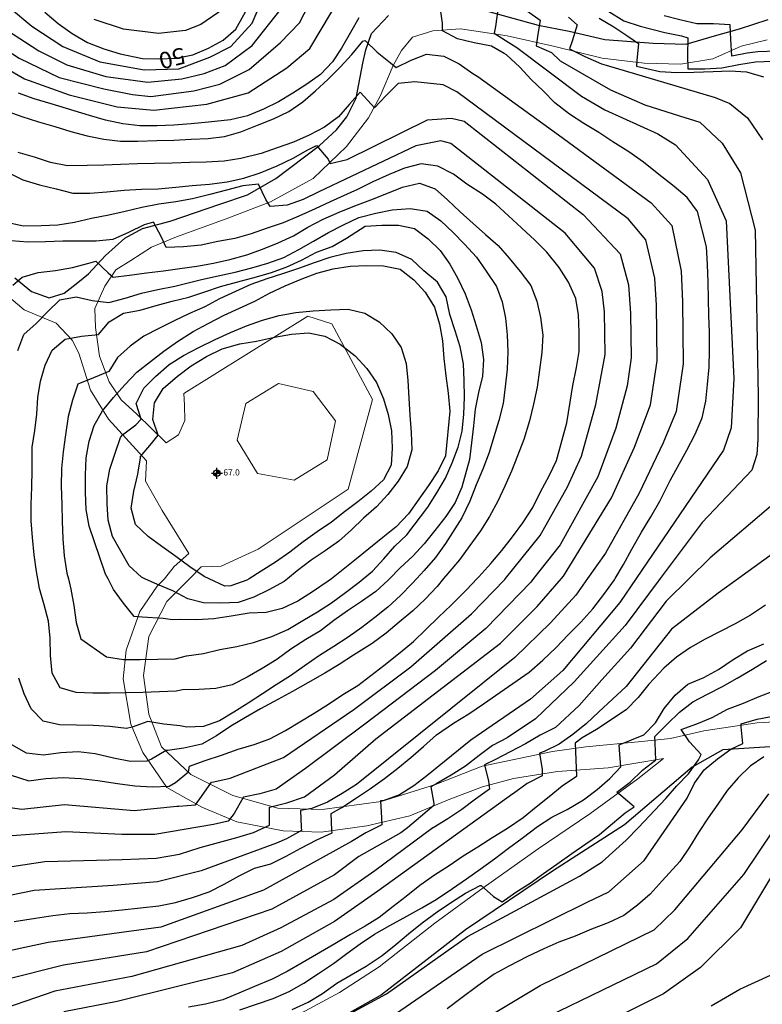
# Model space of a CAD drawing. Units: millimetres. Extents: x 4635002 to 5978283, y -126566 to 918788.
# Drawn here: x 5289249 to 5379321, y 311973 to 431381 of the extents above; entities that cross this region are included whole.
import ezdxf
from ezdxf.enums import TextEntityAlignment as Align

# ---------------------------------------------------------------- set-up
doc = ezdxf.new("R2010")
doc.units = ezdxf.units.MM
doc.header["$LTSCALE"] = 100
doc.header["$MEASUREMENT"] = 0
doc.layers.add('-L-조성계획', color=1, linetype='CONTINUOUS', lineweight=0)
doc.layers.add('-L-조성계획(전)', color=1, linetype='CONTINUOUS', lineweight=0)
for name, color, linetype in [('0_레벨높이숫자', 15, 'CONTINUOUS'), ('0_레벨선', 250, 'CONTINUOUS'), ('0_블록2', 15, 'CONTINUOUS'), ('insu', 1, 'CONTINUOUS'), ('lev', 7, 'CONTINUOUS')]:
    doc.layers.add(name, color=color, linetype=linetype)
doc.styles.add('굴림체', font='gulim.ttc')

# ---------------------------------------------------------------- blocks, each defined once
blk = doc.blocks.new('lev')
at = {"layer": 'lev'}
h = blk.add_hatch(color=1, dxfattribs=at)
edge = h.paths.add_edge_path()
edge.add_line((0, 1.31), (0, 0))
edge.add_line((0, 0), (1.31, 0))
edge.add_ellipse((0, 0), major_axis=(-0.928, 0.928), ratio=1, start_angle=225, end_angle=315)
edge = h.paths.add_edge_path()
edge.add_ellipse((0, 0), major_axis=(-0.928, 0.928), ratio=1, start_angle=45, end_angle=135)
edge.add_line((0, -1.31), (0, 0))
edge.add_line((0, 0), (-1.31, 0))
at = {"layer": 'lev', "color": 1}
for p, q in [((-2.22, 0), (2.22, 0)), ((0, -2.22), (0, 2.22))]:
    blk.add_line(p, q, dxfattribs=at)
blk.add_ellipse((0, 0), major_axis=(-0.928, 0.928), ratio=1, start_param=3.926991, end_param=10.210176, dxfattribs=at)

msp = doc.modelspace()

# ---------------------------------------------------------------- linework, layer by layer
at = {"layer": '-L-조성계획', "color": 1}
for points in [[(5379926, 428920), (5376743, 428186), (5373332, 426651), (5369397, 425997), (5364987, 426107), (5359916, 426735), (5354145, 428149), (5348393, 429429), (5342715, 430292), (5339351, 430047), (5336875, 429246), (5335564, 427630), (5334529, 425813), (5332973, 422090), (5331575, 419481), (5328901, 416022), (5324833, 412112), (5319680, 409305), (5314308, 407226), (5308280, 405050), (5305249, 403781), (5302739, 402185), (5300904, 401031), (5299574, 399084), (5298344, 396376), (5298435, 394041), (5298924, 390566), (5300121, 387443), (5301570, 385287), (5303441, 383535), (5307001, 380070), (5307012, 380069)], [(5379926, 428920), (5376743, 428186), (5373332, 426651), (5369397, 425997), (5364987, 426107), (5359916, 426735), (5354145, 428149), (5348393, 429429), (5342715, 430292), (5339351, 430047), (5336875, 429246), (5335564, 427630), (5334529, 425813), (5332973, 422090), (5331575, 419481), (5328901, 416022), (5324833, 412112), (5319680, 409305), (5314308, 407226), (5308280, 405050), (5305249, 403781), (5302739, 402185), (5300904, 401031), (5299574, 399084), (5298344, 396376), (5298435, 394041), (5298924, 390566), (5300121, 387443), (5301570, 385287), (5303441, 383535), (5307001, 380070), (5307012, 380069)], [(5304623, 377857), (5304616, 377864), (5300013, 382943), (5297830, 386468), (5296439, 390949), (5295608, 392510), (5293653, 394559), (5289777, 396200), (5287634, 398033), (5284988, 401048), (5280843, 405408), (5278247, 407811), (5275323, 409214), (5271799, 411121), (5270178, 412552), (5268641, 414659), (5266553, 418442), (5265355, 420246), (5263536, 422704), (5262623, 422674), (5256912, 422247), (5248938, 420922), (5238945, 419470)], [(5304623, 377857), (5304616, 377864), (5300013, 382943), (5297830, 386468), (5296439, 390949), (5295608, 392510), (5293653, 394559), (5289777, 396200), (5287634, 398033), (5284988, 401048), (5280843, 405408), (5278247, 407811), (5275323, 409214), (5271799, 411121), (5270178, 412552), (5268641, 414659), (5266553, 418442), (5265355, 420246), (5263536, 422704), (5262623, 422674), (5256912, 422247), (5248938, 420922), (5238945, 419470)], [(5307003, 380063), (5308513, 381043), (5309283, 382763), (5309223, 384623), (5309173, 386063), (5324203, 395443), (5327123, 394483), (5332053, 385323), (5329073, 374453), (5318173, 367153), (5313703, 365093), (5311273, 365013)], [(5307003, 380063), (5308513, 381043), (5309283, 382763), (5309223, 384623), (5309173, 386063), (5324203, 395443), (5327123, 394483), (5332053, 385323), (5329073, 374453), (5318173, 367153), (5313703, 365093), (5311273, 365013)], [(5309763, 366653), (5306543, 371853), (5304503, 375403), (5304623, 377863)], [(5309763, 366653), (5306543, 371853), (5304503, 375403), (5304623, 377863)], [(5322783, 310587), (5328026, 313396), (5332839, 316521), (5339590, 321793), (5345474, 326078), (5352137, 330822), (5358412, 335059), (5364222, 339326), (5367326, 341795), (5360641, 340662), (5354483, 340191), (5349159, 339372), (5345387, 338334), (5341419, 336840), (5336570, 334837), (5331349, 333632), (5325829, 332866), (5321193, 333029), (5315582, 334119), (5311358, 335884), (5307114, 338247), (5304203, 342498), (5302711, 345941), (5301811, 351456), (5302176, 354930), (5303820, 359629), (5305924, 362666), (5306795, 363571), (5307996, 365057), (5309763, 366653)], [(5322783, 310587), (5328026, 313396), (5332839, 316521), (5339590, 321793), (5345474, 326078), (5352137, 330822), (5358412, 335059), (5364222, 339326), (5367326, 341795), (5360641, 340662), (5354483, 340191), (5349159, 339372), (5345387, 338334), (5341419, 336840), (5336570, 334837), (5331349, 333632), (5325829, 332866), (5321193, 333029), (5315582, 334119), (5311358, 335884), (5307114, 338247), (5304203, 342498), (5302711, 345941), (5301811, 351456), (5302176, 354930), (5303820, 359629), (5305924, 362666), (5306795, 363571), (5307996, 365057), (5309763, 366653)], [(5311273, 365013), (5309828, 363573), (5307078, 360830), (5304895, 356563), (5304270, 351866), (5304919, 347167), (5306443, 343186), (5309999, 339855), (5315118, 337296), (5320579, 335766), (5325950, 335583), (5333110, 336582), (5339698, 338612), (5345335, 340835), (5353878, 342643), (5357905, 343210), (5364658, 343851), (5368183, 344207), (5372214, 345133), (5378701, 346110), (5386494, 346561)], [(5311273, 365013), (5309828, 363573), (5307078, 360830), (5304895, 356563), (5304270, 351866), (5304919, 347167), (5306443, 343186), (5309999, 339855), (5315118, 337296), (5320579, 335766), (5325950, 335583), (5333110, 336582), (5339698, 338612), (5345335, 340835), (5353878, 342643), (5357905, 343210), (5364658, 343851), (5368183, 344207), (5372214, 345133), (5378701, 346110), (5386494, 346561)], [(5391043, 310628), (5392245, 312880), (5393123, 318094), (5394651, 330433), (5396128, 342995), (5396089, 343728), (5395695, 343835), (5390201, 343655), (5384078, 343454), (5374538, 342827), (5370800, 340741), (5362592, 333743), (5353859, 328121), (5343302, 321016), (5333131, 313114), (5323787, 307847)], [(5391043, 310628), (5392245, 312880), (5393123, 318094), (5394651, 330433), (5396128, 342995), (5396089, 343728), (5395695, 343835), (5390201, 343655), (5384078, 343454), (5374538, 342827), (5370800, 340741), (5362592, 333743), (5353859, 328121), (5343302, 321016), (5333131, 313114), (5323787, 307847)]]:
    msp.add_lwpolyline(points, dxfattribs=at)
msp.add_lwpolyline([(5318093, 376358), (5315639, 380369), (5316661, 384838), (5320643, 387262), (5324856, 386276), (5327566, 382723), (5326552, 377984), (5322526, 375529)], close=True, dxfattribs=at)
msp.add_lwpolyline([(5318093, 376358), (5315639, 380369), (5316661, 384838), (5320643, 387262), (5324856, 386276), (5327566, 382723), (5326552, 377984), (5322526, 375529)], close=True, dxfattribs=at)
at = {"layer": '-L-조성계획(전)', "color": 1}
for points in [[(5379926, 428920), (5376743, 428186), (5373332, 426651), (5369397, 425997), (5364987, 426107), (5359916, 426735), (5354145, 428149), (5348393, 429429), (5342715, 430292), (5339351, 430047), (5336875, 429246), (5335564, 427630), (5334529, 425813), (5332973, 422090), (5331575, 419481), (5328901, 416022), (5324833, 412112), (5319680, 409305), (5314308, 407226), (5308280, 405050), (5305249, 403781), (5302739, 402185), (5300904, 401031), (5299574, 399084), (5298344, 396376), (5298435, 394041), (5298924, 390566), (5300121, 387443), (5301570, 385287), (5303441, 383535), (5307001, 380070), (5307012, 380069)], [(5379926, 428920), (5376743, 428186), (5373332, 426651), (5369397, 425997), (5364987, 426107), (5359916, 426735), (5354145, 428149), (5348393, 429429), (5342715, 430292), (5339351, 430047), (5336875, 429246), (5335564, 427630), (5334529, 425813), (5332973, 422090), (5331575, 419481), (5328901, 416022), (5324833, 412112), (5319680, 409305), (5314308, 407226), (5308280, 405050), (5305249, 403781), (5302739, 402185), (5300904, 401031), (5299574, 399084), (5298344, 396376), (5298435, 394041), (5298924, 390566), (5300121, 387443), (5301570, 385287), (5303441, 383535), (5307001, 380070), (5307012, 380069)], [(5304623, 377857), (5304616, 377864), (5300013, 382943), (5297830, 386468), (5296439, 390949), (5295608, 392510), (5293653, 394559), (5289777, 396200), (5287634, 398033), (5284988, 401048), (5280843, 405408), (5278247, 407811), (5275323, 409214), (5271799, 411121), (5270178, 412552), (5268641, 414659), (5266553, 418442), (5265355, 420246), (5263536, 422704), (5262623, 422674), (5256912, 422247), (5248938, 420922), (5238945, 419470)], [(5304623, 377857), (5304616, 377864), (5300013, 382943), (5297830, 386468), (5296439, 390949), (5295608, 392510), (5293653, 394559), (5289777, 396200), (5287634, 398033), (5284988, 401048), (5280843, 405408), (5278247, 407811), (5275323, 409214), (5271799, 411121), (5270178, 412552), (5268641, 414659), (5266553, 418442), (5265355, 420246), (5263536, 422704), (5262623, 422674), (5256912, 422247), (5248938, 420922), (5238945, 419470)], [(5307003, 380063), (5308513, 381043), (5309283, 382763), (5309223, 384623), (5309173, 386063), (5324203, 395443), (5327123, 394483), (5332053, 385323), (5329073, 374453), (5318173, 367153), (5313703, 365093), (5311273, 365013)], [(5307003, 380063), (5308513, 381043), (5309283, 382763), (5309223, 384623), (5309173, 386063), (5324203, 395443), (5327123, 394483), (5332053, 385323), (5329073, 374453), (5318173, 367153), (5313703, 365093), (5311273, 365013)], [(5309763, 366653), (5306543, 371853), (5304503, 375403), (5304623, 377863)], [(5309763, 366653), (5306543, 371853), (5304503, 375403), (5304623, 377863)], [(5322783, 310587), (5328026, 313396), (5332839, 316521), (5339590, 321793), (5345474, 326078), (5352137, 330822), (5358412, 335059), (5364222, 339326), (5367326, 341795), (5360641, 340662), (5354483, 340191), (5349159, 339372), (5345387, 338334), (5341419, 336840), (5336570, 334837), (5331349, 333632), (5325829, 332866), (5321193, 333029), (5315582, 334119), (5311358, 335884), (5307114, 338247), (5304203, 342498), (5302711, 345941), (5301811, 351456), (5302176, 354930), (5303820, 359629), (5305924, 362666), (5306795, 363571), (5307996, 365057), (5309763, 366653)], [(5322783, 310587), (5328026, 313396), (5332839, 316521), (5339590, 321793), (5345474, 326078), (5352137, 330822), (5358412, 335059), (5364222, 339326), (5367326, 341795), (5360641, 340662), (5354483, 340191), (5349159, 339372), (5345387, 338334), (5341419, 336840), (5336570, 334837), (5331349, 333632), (5325829, 332866), (5321193, 333029), (5315582, 334119), (5311358, 335884), (5307114, 338247), (5304203, 342498), (5302711, 345941), (5301811, 351456), (5302176, 354930), (5303820, 359629), (5305924, 362666), (5306795, 363571), (5307996, 365057), (5309763, 366653)], [(5311273, 365013), (5309828, 363573), (5307078, 360830), (5304895, 356563), (5304270, 351866), (5304919, 347167), (5306443, 343186), (5309999, 339855), (5315118, 337296), (5320579, 335766), (5325950, 335583), (5333110, 336582), (5339698, 338612), (5345335, 340835), (5353878, 342643), (5357905, 343210), (5364658, 343851), (5368183, 344207), (5372214, 345133), (5378701, 346110), (5386494, 346561)], [(5311273, 365013), (5309828, 363573), (5307078, 360830), (5304895, 356563), (5304270, 351866), (5304919, 347167), (5306443, 343186), (5309999, 339855), (5315118, 337296), (5320579, 335766), (5325950, 335583), (5333110, 336582), (5339698, 338612), (5345335, 340835), (5353878, 342643), (5357905, 343210), (5364658, 343851), (5368183, 344207), (5372214, 345133), (5378701, 346110), (5386494, 346561)], [(5391043, 310628), (5392245, 312880), (5393123, 318094), (5394651, 330433), (5396128, 342995), (5396089, 343728), (5395695, 343835), (5390201, 343655), (5384078, 343454), (5374538, 342827), (5370800, 340741), (5362592, 333743), (5353859, 328121), (5343302, 321016), (5333131, 313114), (5323787, 307847)], [(5391043, 310628), (5392245, 312880), (5393123, 318094), (5394651, 330433), (5396128, 342995), (5396089, 343728), (5395695, 343835), (5390201, 343655), (5384078, 343454), (5374538, 342827), (5370800, 340741), (5362592, 333743), (5353859, 328121), (5343302, 321016), (5333131, 313114), (5323787, 307847)]]:
    msp.add_lwpolyline(points, dxfattribs=at)
msp.add_lwpolyline([(5318093, 376358), (5315639, 380369), (5316661, 384838), (5320643, 387262), (5324856, 386276), (5327566, 382723), (5326552, 377984), (5322526, 375529)], close=True, dxfattribs=at)
msp.add_lwpolyline([(5318093, 376358), (5315639, 380369), (5316661, 384838), (5320643, 387262), (5324856, 386276), (5327566, 382723), (5326552, 377984), (5322526, 375529)], close=True, dxfattribs=at)
at = {"layer": '0_레벨선'}
for points, elevation in [([(5285272, 435171), (5290716, 430585), (5294492, 428127), (5298961, 426276), (5304354, 425300), (5308567, 425429), (5312310, 426831), (5314873, 428138), (5317431, 430979), (5324196, 446733)], 51000), ([(5278712, 434562), (5284549, 429713), (5289181, 426714), (5294036, 424370), (5299451, 422995), (5302942, 422313), (5305164, 422086), (5310389, 422761), (5313507, 423551), (5317077, 425327), (5320899, 428611), (5323168, 431012), (5327776, 439940)], 53000), ([(5271519, 437952), (5279661, 430653), (5285729, 426549), (5289814, 424216), (5295245, 422279), (5301079, 420826), (5305524, 420422), (5311945, 421138), (5316971, 422530), (5321647, 425537), (5324445, 427878), (5329566, 436544)], 54000), ([(5281992, 434867), (5287632, 430149), (5291571, 427601), (5294965, 425923), (5299700, 424476), (5304806, 423801), (5308899, 424213), (5311605, 424848), (5314190, 425845), (5317466, 428241), (5320982, 432714)], 52000), ([(5347240, 432599), (5346947, 430566), (5346779, 429736), (5348569, 428626), (5349534, 427998), (5357376, 422111), (5360240, 420448), (5366632, 417556), (5368798, 416194), (5372659, 411981), (5374954, 406991), (5375848, 387869), (5375552, 381884), (5374633, 379195), (5364023, 363610), (5362030, 360682), (5355110, 352453), (5351224, 348970), (5343954, 343995), (5338628, 339700), (5337050, 338465), (5335303, 337358), (5333348, 336665), (5333004, 336639), (5333146, 334575), (5333174, 333722), (5331243, 332759), (5329508, 331728), (5329478, 331727), (5318806, 325824), (5306384, 321319), (5292710, 319482), (5286059, 318038)], 54000), ([(5350842, 432432), (5352362, 431343), (5352053, 429340), (5351880, 428195), (5353735, 427387), (5354800, 426401), (5360901, 422873), (5365091, 421036), (5369276, 419723), (5371752, 418956), (5374470, 416414), (5376693, 412812), (5378441, 405855), (5378804, 385710), (5378790, 380486), (5378643, 378659), (5378040, 376732), (5372011, 370387), (5366938, 363612), (5362682, 357928), (5356516, 351078), (5351817, 346609), (5348383, 344307), (5346615, 343364), (5344992, 342142), (5343310, 340873), (5341593, 339768), (5339859, 338737), (5339107, 338337), (5339488, 336342), (5339495, 336102), (5337862, 334715), (5336303, 333360), (5335484, 332764), (5330389, 329879), (5327426, 327664), (5319847, 323530), (5304612, 318323), (5294558, 316734), (5287660, 314974)], 53000), ([(5313914, 432671), (5311202, 430808), (5309347, 430070), (5306075, 429699), (5301843, 430233), (5298275, 431398)], 49000), ([(5355827, 431696), (5356846, 430771), (5356267, 428774), (5355953, 427849), (5357782, 426905), (5359834, 426043), (5360395, 425852), (5373621, 421945), (5375390, 421234), (5377505, 419483), (5379352, 416831)], 52000), ([(5359533, 431563), (5361306, 430512), (5363021, 429400), (5364294, 428512), (5364092, 426438), (5364055, 425747), (5366909, 425091), (5368935, 424993), (5371032, 425032), (5373367, 425108), (5375373, 425174), (5377401, 425046), (5379458, 424454)], 51000), ([(5381083, 427567), (5378778, 427469), (5377504, 427321), (5375630, 426951), (5375503, 428985), (5375430, 430751), (5373403, 430864), (5371395, 430873), (5369326, 431360), (5367402, 431837)], 49000), ([(5287108, 420480), (5289518, 419630), (5291533, 418977), (5293514, 418443), (5295467, 417832), (5297433, 417297), (5299469, 416899), (5301485, 416666), (5303568, 416659), (5305874, 416720), (5307925, 416787), (5310050, 416872), (5312100, 416969), (5314085, 417229), (5316090, 417789), (5318087, 418574), (5320039, 419373), (5321884, 420242), (5323584, 421407), (5325129, 422747), (5326642, 424115), (5328122, 425617), (5329525, 427147), (5330851, 428764), (5331148, 428849), (5332603, 427428), (5334219, 426147), (5334911, 425600), (5336726, 426469), (5338606, 427190), (5340681, 426958), (5342540, 426015), (5344227, 424857), (5344824, 424472), (5354581, 417398), (5365839, 409182), (5368340, 406411), (5369477, 400880), (5369648, 397151), (5369711, 389626), (5368884, 383871), (5367295, 380054), (5364375, 373971), (5360283, 366681), (5358135, 363606), (5356721, 361581), (5353641, 358228), (5349304, 354015), (5330091, 338641), (5328344, 337520), (5326565, 336487), (5324686, 335736), (5323301, 335466), (5323397, 333446), (5323411, 333042), (5321615, 332039), (5320388, 331519), (5311263, 328178), (5305952, 326816), (5300605, 326394), (5290994, 325762), (5283679, 324279)], 56000), ([(5282925, 327885), (5292289, 329300), (5301660, 329535), (5305788, 329700), (5308617, 330191), (5311146, 330970), (5315600, 332201), (5317604, 332806), (5319553, 333695), (5319547, 333874), (5319555, 335898), (5319690, 335902), (5321637, 336386), (5323801, 337116), (5327449, 339800), (5332451, 344182), (5347547, 355782), (5352024, 360231), (5354969, 363604), (5355221, 363892), (5361014, 373403), (5363827, 379557), (5365750, 384656), (5366558, 390008), (5366493, 396757), (5366288, 400053), (5365213, 404696), (5363053, 407215), (5342278, 422636), (5340617, 423466), (5337186, 423862), (5335171, 423631), (5333676, 422143), (5332285, 420688), (5331912, 421081), (5330559, 422580), (5329243, 421128), (5327899, 419615), (5326232, 418347), (5324376, 417372), (5322455, 416530), (5320469, 415850), (5318543, 415172), (5316061, 414536), (5314033, 414230), (5311880, 414100), (5309873, 414049), (5307732, 413993), (5305591, 413938), (5303554, 413886), (5301473, 413818), (5299437, 413751), (5297431, 413686), (5295050, 413652), (5292982, 414079), (5291044, 414705), (5289061, 415284)], 57000), ([(5287593, 412988), (5289620, 411976), (5291633, 411352), (5293687, 410865), (5295698, 410347), (5297766, 410325), (5299799, 410496), (5301935, 410716), (5304015, 410814), (5306051, 410881), (5308173, 411056), (5310174, 411271), (5312281, 411445), (5314416, 411710), (5316454, 412151), (5318411, 412800), (5320497, 413648), (5322399, 414579), (5324209, 415598), (5325240, 416141), (5326660, 414449), (5326901, 413948), (5328953, 414435), (5338711, 419226), (5341610, 419430), (5343168, 419094), (5357601, 407755), (5362086, 402981), (5363099, 399226), (5363353, 395734), (5363404, 390391), (5362933, 386966), (5361548, 381841), (5359364, 375946), (5354787, 367700), (5351567, 363602), (5351235, 363179), (5345791, 357550), (5339693, 352465), (5331115, 345964), (5323895, 340590), (5320353, 338067), (5318394, 337478), (5316398, 337113), (5316340, 337051), (5315265, 335113), (5314546, 334190), (5312776, 333772), (5305625, 332584), (5301643, 332581), (5294839, 332896), (5283920, 332081)], 58000), ([(5284915, 336276), (5289499, 335633), (5294677, 336196), (5303125, 335484), (5308297, 335993), (5308567, 336002), (5310584, 336173), (5311316, 337171), (5312502, 338918), (5312816, 338944), (5314779, 339413), (5321263, 341906), (5329780, 347745), (5336705, 352918), (5344034, 359318), (5348092, 363510), (5348164, 363599), (5352371, 368807), (5355705, 374719), (5357391, 378458), (5359137, 384729), (5360251, 390773), (5360182, 395968), (5359910, 398399), (5358959, 401266), (5355398, 405475), (5341559, 416360), (5340339, 416684), (5337288, 416074), (5325515, 410500), (5323643, 409570), (5321702, 408892), (5319609, 408718), (5319101, 409586), (5318217, 411430), (5316320, 411218), (5314313, 410718), (5312293, 410172), (5310227, 409654), (5308185, 409303), (5306112, 409010), (5304072, 408598), (5302035, 408127), (5300056, 407687), (5297972, 407259), (5295904, 406802), (5293861, 406480), (5291857, 406369), (5289729, 406344), (5287647, 406771)], 59000), ([(5288436, 399168), (5289543, 400164), (5291487, 400722), (5293578, 400956), (5295634, 401323), (5297639, 401868), (5298501, 402091), (5299985, 400701), (5300573, 400136), (5302573, 400411), (5304617, 400673), (5306678, 400906), (5308660, 401226), (5310734, 401503), (5312760, 401870), (5314754, 402310), (5316789, 402856), (5318700, 403533), (5320593, 404315), (5322468, 405185), (5324217, 406232), (5326074, 407192), (5328009, 408050), (5329917, 408817), (5331827, 409524), (5333794, 410322), (5335673, 411058), (5337725, 411545), (5339651, 410859), (5341148, 409530), (5342679, 408096), (5344239, 406679), (5345751, 405350), (5347294, 403991), (5348633, 402462), (5349960, 400857), (5351245, 399146), (5351981, 397252), (5352406, 395257), (5352702, 393109), (5352576, 391007), (5352299, 388930), (5351994, 386806), (5351581, 384770), (5351064, 382730), (5350388, 380489), (5349614, 378501), (5348881, 376633), (5348087, 374794), (5347232, 372983), (5346228, 371151), (5345133, 369377), (5343856, 367627), (5342610, 365877), (5341195, 364227), (5340671, 363594), (5339869, 362625), (5338435, 361110), (5336923, 359696), (5335290, 358309), (5333716, 356968), (5332003, 355713), (5329756, 354321), (5327980, 353199), (5326246, 352138), (5324187, 350946), (5322347, 349927), (5320551, 348954), (5318460, 347806), (5316621, 346756), (5314873, 345695), (5313128, 344529), (5311332, 343541), (5309145, 343034), (5307161, 342760), (5307027, 342755), (5305248, 341708), (5304686, 341479), (5302679, 341429), (5300628, 341811), (5298393, 342352), (5296331, 342599), (5294223, 342455), (5292119, 342191), (5290073, 342424), (5288286, 343444)], 61000), ([(5289040, 391275), (5289741, 393187), (5291255, 394555), (5292647, 395995), (5294114, 397391), (5296080, 397786), (5298043, 397311), (5300074, 397092), (5302035, 397606), (5304024, 398196), (5306002, 398666), (5308057, 399063), (5311282, 399888), (5313336, 400315), (5315374, 400771), (5317410, 401288), (5319340, 401846), (5321295, 402554), (5323108, 403498), (5324887, 404530), (5326711, 405564), (5328524, 406508), (5330398, 407379), (5332434, 407910), (5334429, 408320), (5336612, 408467), (5338675, 408175), (5340317, 407000), (5341817, 405580), (5343213, 404142), (5344642, 402601), (5345837, 400901), (5347067, 399039), (5347758, 397158), (5348167, 395193), (5348369, 393147), (5348437, 391096), (5348386, 388996), (5348141, 386845), (5347907, 384844), (5347376, 382759), (5346751, 380805), (5346185, 378883), (5345441, 376880), (5344604, 374980), (5343861, 372977), (5342863, 370951), (5340897, 367844), (5339679, 366141), (5338307, 364567), (5337402, 363592), (5336845, 362991), (5335454, 361536), (5333881, 360151), (5332334, 358871), (5330741, 357650), (5329101, 356487), (5327353, 355381), (5325622, 354260), (5323760, 352985), (5322090, 351821), (5320373, 350701), (5318686, 349612), (5316969, 348491), (5315237, 347385), (5313488, 346339), (5311532, 345660), (5309512, 345579), (5308727, 345748), (5306727, 345937), (5304798, 346279), (5302888, 345572), (5302219, 345415), (5300188, 345648), (5298145, 345791), (5296135, 345845), (5294082, 345852), (5292104, 346297), (5290631, 347792), (5289792, 349608), (5289160, 351506)], 62000), ([(5380891, 372825), (5372997, 366116), (5370458, 363614), (5367656, 360854), (5363334, 355174), (5359839, 351307), (5357089, 348213), (5354247, 345548), (5352360, 344602), (5350581, 343554), (5348753, 342610), (5346971, 341668), (5345614, 341009), (5346129, 339017), (5346249, 338077), (5344536, 336852), (5342883, 335614), (5341183, 334449), (5339390, 333371), (5339346, 333355), (5332337, 328160), (5327347, 324691), (5320919, 321240), (5316204, 319102), (5302840, 315328), (5293497, 313578), (5285036, 310649)], 52000), ([(5383742, 368919), (5376428, 363618), (5373982, 361846), (5368289, 357465), (5362818, 350505), (5359505, 347429), (5357992, 346045), (5356343, 344688), (5354672, 343539), (5352859, 342640), (5352311, 342427), (5352601, 340429), (5352625, 339695), (5350814, 338736), (5349144, 337543), (5349071, 337495), (5332707, 325681), (5327418, 322002), (5320963, 318395), (5315041, 315800), (5301068, 312332), (5294591, 311060)], 51000), ([(5315941, 311306), (5317957, 311987), (5319988, 312668), (5321953, 313527), (5323718, 314544), (5325508, 315712), (5327296, 316924), (5328921, 318116), (5330529, 319323), (5332291, 320460), (5334129, 321524), (5336189, 322671), (5338014, 323690), (5339765, 324691), (5341745, 326000), (5343429, 327194), (5345115, 328344), (5346842, 329614), (5348523, 330898), (5350177, 332107), (5352063, 333547), (5353809, 334668), (5355652, 335613), (5357621, 336787), (5359305, 338011), (5360819, 339364), (5362151, 340787), (5361994, 342820), (5361974, 343434), (5364931, 344670), (5366367, 346125), (5367420, 347838), (5368760, 349456), (5370275, 350794), (5372212, 351592), (5374007, 352595), (5375767, 353792), (5377515, 354853), (5379496, 355683)], 49000), ([(5322309, 311335), (5324243, 312238), (5325992, 313270), (5327720, 314525), (5329439, 315556), (5331263, 316605), (5333214, 317883), (5334864, 319211), (5336410, 320505), (5338075, 321834), (5339904, 323182), (5341604, 324362), (5343337, 325438), (5345104, 326380), (5345209, 326384), (5346707, 325054), (5347777, 324415), (5349432, 325563), (5351150, 326653), (5352775, 327831), (5354416, 328979), (5356202, 330251), (5357932, 331432), (5359573, 332580), (5361148, 333905), (5362679, 335199), (5363764, 335924), (5362161, 337295), (5361682, 337714), (5363306, 338921), (5364787, 340379), (5366380, 341600), (5366395, 341600), (5366328, 343666), (5366302, 344460), (5367781, 345947), (5369262, 347404), (5370885, 348641), (5372668, 349569), (5374495, 350513), (5376260, 351545), (5378113, 352610), (5379817, 353670)], 48000), ([(5325546, 308780), (5333758, 313246), (5343572, 320204), (5357164, 327501), (5359915, 329264), (5362801, 331867), (5364287, 333418), (5367627, 336950), (5368956, 338462), (5370377, 339933), (5371580, 341621), (5371903, 342276), (5370489, 343803), (5369497, 345284), (5371376, 346005), (5373254, 346771), (5375095, 347760), (5377035, 348483), (5378956, 349296), (5380820, 350046)], 47000), ([(5332367, 309128), (5345357, 318044), (5358062, 324353), (5360724, 325622), (5364985, 329408), (5370189, 336959), (5371089, 338772), (5372264, 340414), (5373869, 341726), (5375523, 342934), (5376955, 343610), (5376753, 345642), (5376741, 346001), (5378686, 346559), (5383199, 347412)], 46000), ([(5336133, 304516), (5352357, 314257), (5366200, 321014), (5368719, 323442), (5376882, 333140), (5380123, 337495)], 44000), ([(5346801, 307346), (5366467, 316863), (5370270, 319934), (5377084, 327702), (5380700, 333138)], 43000), ([(5381386, 329129), (5376681, 321257), (5371822, 316426), (5367322, 313259), (5336012, 297551)], 42000), ([(5373098, 311803), (5374864, 312790), (5376614, 313791), (5378443, 314675), (5380334, 315517), (5382321, 316166), (5384345, 316607), (5386419, 316870), (5388436, 317071), (5390456, 317168), (5392537, 317221), (5394603, 317289), (5396593, 317834), (5398076, 319231), (5399232, 320992), (5400190, 322852), (5400872, 323983), (5402632, 322872), (5404277, 321607), (5405250, 319826), (5403265, 315965), (5402030, 310206)], 41000)]:
    msp.add_lwpolyline(points, dxfattribs=dict(at, elevation=elevation))
at = {"layer": '0_레벨선', "color": 15}
for points, elevation in [([(5292295, 432310), (5293929, 430910), (5295632, 429692), (5297481, 428614), (5299440, 427839), (5301423, 427229), (5304154, 426674), (5306178, 426636), (5308229, 426718), (5310269, 427100), (5312160, 427941), (5313911, 428913), (5315456, 430252), (5317395, 433718)], 50000), ([(5288569, 322023), (5291148, 322437), (5293266, 322747), (5295326, 322994), (5297436, 323078), (5299590, 323209), (5301695, 323443), (5306115, 323932), (5308156, 324314), (5310204, 324936), (5312234, 325617), (5314048, 326530), (5315873, 327534), (5317716, 328479), (5319691, 329008), (5321580, 329925), (5323361, 330897), (5325291, 331905), (5327136, 332759), (5327126, 333074), (5327044, 335109), (5328340, 335826), (5330084, 337022), (5331785, 338142), (5333514, 339353), (5335121, 340619), (5336697, 341915), (5338213, 343224), (5339800, 344639), (5341880, 346086), (5343732, 347211), (5345521, 348394), (5351060, 352247), (5352720, 353710), (5354303, 355261), (5355782, 356763), (5357319, 358327), (5358750, 359948), (5360087, 361685), (5361378, 363436), (5361480, 363608), (5362486, 365300), (5363504, 367162), (5364679, 369239), (5365788, 371074), (5366880, 372983), (5368131, 375497), (5370169, 379160), (5371169, 381096), (5372018, 383087), (5372461, 385110), (5372665, 387125), (5372865, 389244), (5372933, 391285), (5372921, 393487), (5372854, 395523), (5372803, 397545), (5372736, 399566), (5372666, 401707), (5372566, 403846), (5371467, 408126), (5370212, 409809), (5368625, 411150), (5366564, 412761), (5364917, 414086), (5363137, 415361), (5361194, 416556), (5359508, 417715), (5357658, 418808), (5355929, 419906), (5354145, 421286), (5352734, 422738), (5351294, 424129), (5349896, 425642), (5348274, 427133), (5347995, 427294), (5346456, 428182), (5344374, 428593), (5342366, 429052), (5340551, 430026), (5340521, 430940), (5340230, 432953)], 55000), ([(5360690, 432366), (5362525, 431257), (5364525, 430588), (5367487, 429846), (5369539, 429419), (5370282, 429173), (5370246, 427074), (5370300, 425412), (5372368, 425420), (5374401, 425562), (5376471, 425959), (5378485, 426265), (5380610, 426335)], 50000), ([(5330382, 431626), (5329392, 429825), (5329388, 429819), (5328300, 427946), (5327171, 426275), (5325723, 424744), (5324083, 423567), (5322395, 422462), (5320631, 421415), (5318802, 420531), (5316865, 419733), (5314828, 419232), (5312140, 418964), (5310033, 418760), (5307956, 418587), (5305905, 418504), (5303837, 418526), (5301761, 418743), (5299663, 419214), (5297697, 419764), (5293050, 421170), (5291021, 421793), (5289111, 422464)], 55000), ([(5285774, 340514), (5290378, 339062), (5292436, 339369), (5294515, 339497), (5296647, 339372), (5298724, 339111), (5301104, 338739), (5303211, 338464), (5305298, 338352), (5307379, 338421), (5308128, 338880), (5309734, 340161), (5309862, 340840), (5311742, 341531), (5313729, 342196), (5315728, 342921), (5317689, 343465), (5319584, 344156), (5321498, 345193), (5323218, 346224), (5324951, 347285), (5326714, 348391), (5328445, 349527), (5330251, 350650), (5333425, 353047), (5335411, 354626), (5337000, 355967), (5338512, 357411), (5340065, 358930), (5341576, 360388), (5343448, 362248), (5344737, 363597), (5344926, 363795), (5346386, 365432), (5347713, 367004), (5349038, 368651), (5350271, 370355), (5351469, 372207), (5352425, 374142), (5353455, 376079), (5354354, 377922), (5355613, 382489), (5356025, 384990), (5356349, 387009), (5356772, 389181), (5357097, 391155), (5357096, 393478), (5357027, 395574), (5356721, 397572), (5355832, 399551), (5354696, 401312), (5353195, 403196), (5351738, 404662), (5350116, 406152), (5348555, 407585), (5346995, 409017), (5345366, 410223), (5343498, 411435), (5341870, 412641), (5339950, 413627), (5337962, 413906), (5335941, 413390), (5334079, 412595), (5332099, 411721), (5330227, 410790), (5326903, 409302), (5325089, 408433), (5323124, 407560), (5321217, 406763), (5319276, 406100), (5317335, 405407), (5315360, 404862), (5313275, 404464), (5311280, 404054), (5309114, 403833), (5307033, 403765), (5306438, 405019), (5305480, 406816), (5304336, 406494), (5302463, 405578), (5300557, 404736), (5298527, 404505), (5296473, 404527), (5294465, 404506), (5292369, 404453), (5290243, 404398), (5288199, 404571)], 60000), ([(5379717, 360366), (5377898, 359182), (5376029, 358132), (5374202, 357173), (5372404, 356244), (5370594, 355226), (5368923, 354077), (5367393, 352753), (5365539, 350789), (5364244, 349173), (5362794, 347687), (5359215, 345306), (5357466, 344275), (5356632, 343648), (5356698, 341627), (5356764, 339621), (5356765, 339591), (5355050, 338426), (5353488, 337146), (5351882, 335864), (5350305, 334584), (5348414, 333308), (5346651, 332216), (5344817, 331032), (5343040, 329939), (5341339, 328774), (5339563, 327637), (5337791, 326380), (5336111, 325051), (5334533, 323815), (5332867, 322517), (5331164, 321457), (5329368, 320454), (5327488, 319313), (5323502, 317009), (5321678, 315946), (5319881, 315017), (5317737, 314123), (5315815, 313325), (5313879, 312498), (5311767, 312009), (5309727, 311612)], 50000), ([(5379525, 342001), (5377840, 340852), (5376373, 339425), (5375075, 337884), (5373914, 336242), (5372739, 334600), (5371585, 332794), (5370489, 331034), (5369302, 329302), (5367168, 326950), (5365700, 325332), (5364200, 324009), (5362533, 322741), (5360614, 321869), (5358601, 321083), (5356605, 320253), (5354651, 319515), (5352804, 318720), (5350827, 317771), (5348557, 316617), (5346805, 315646), (5344800, 314201), (5342751, 312695), (5341099, 311442)], 45000)]:
    msp.add_lwpolyline(points, dxfattribs=dict(at, elevation=elevation))
at = {"layer": '0_레벨선'}
for points, elevation in [([(5334108, 363590), (5333939, 363420), (5332455, 362037), (5330727, 360812), (5328995, 359691), (5327371, 358514), (5325733, 357261), (5323954, 356214), (5322149, 355060), (5320437, 353790), (5318659, 352713), (5316836, 351634), (5315038, 350706), (5313059, 350266), (5310994, 350169), (5308988, 350103), (5308244, 349944), (5306224, 349862), (5304188, 349795), (5302167, 349729), (5300145, 349693), (5298107, 349701), (5296096, 349770), (5294174, 350351), (5293201, 352148), (5292997, 354254), (5292927, 356365), (5292754, 358457), (5292226, 360403), (5291650, 362407), (5291443, 363561), (5291284, 364448), (5291022, 366493), (5290788, 368583), (5290633, 370587), (5290627, 372594), (5290738, 374696), (5290745, 376750), (5290773, 379553), (5291068, 381541), (5291317, 383527), (5291460, 385555), (5291769, 387558), (5292320, 389495), (5293175, 391321), (5294780, 392633), (5296762, 392982), (5298792, 393214), (5300105, 394756), (5301855, 395802), (5303851, 396152), (5305796, 396726), (5307756, 397254), (5309764, 397725), (5311707, 398358), (5313604, 399005), (5315564, 399564), (5317525, 400063), (5319678, 400673), (5321573, 401379), (5323449, 402220), (5325246, 403178), (5327142, 403870), (5328892, 404886), (5331137, 406339), (5333155, 406480), (5335179, 406456), (5337141, 406041), (5338800, 404807), (5340241, 403385), (5341403, 401745), (5342390, 399979), (5343261, 398119), (5344028, 396211), (5344631, 394253), (5345222, 392249), (5345515, 390176), (5345386, 388163), (5344911, 386184), (5344499, 384133), (5344295, 382133), (5344063, 380057), (5343814, 378056), (5342860, 374698), (5342082, 372829), (5340924, 371127), (5339615, 369451), (5338305, 367819), (5336931, 366306), (5335404, 364892)], 63000), ([(5330915, 363588), (5332029, 364511), (5333404, 366010), (5334733, 367537), (5336186, 368919), (5338744, 372270), (5339840, 374014), (5340877, 375771), (5341700, 377642), (5342417, 379539), (5342907, 381488), (5343109, 383548), (5343207, 385604), (5343170, 387641), (5343059, 389660), (5342677, 391716), (5342059, 393629), (5341410, 395616), (5340964, 397774), (5339917, 399538), (5338268, 400923), (5336814, 402314), (5334914, 403136), (5332911, 403415), (5330905, 403364), (5328833, 403026), (5326885, 402543), (5324973, 401911), (5323047, 401218), (5321121, 400555), (5319207, 399953), (5317267, 399260), (5315436, 398421), (5313503, 397518), (5311721, 396560), (5309829, 395749), (5307999, 394880), (5306142, 393920), (5304300, 392990), (5302660, 391797), (5301102, 390427), (5300079, 388700), (5298186, 387949), (5296293, 387167), (5295636, 385257), (5295147, 383263), (5294816, 381019), (5294524, 378972), (5294306, 376941), (5294270, 374827), (5294343, 372597), (5294410, 370561), (5294495, 368435), (5294652, 366372), (5294976, 364270), (5295152, 363563), (5295460, 362323), (5295824, 360356), (5296102, 358282), (5296676, 356293), (5299791, 354102), (5301824, 353779), (5303877, 353802), (5306004, 353826), (5308100, 353880), (5309497, 354241), (5311526, 354532), (5313534, 354988), (5315604, 355385), (5317596, 355870), (5319822, 356558), (5321786, 357431), (5323609, 358525), (5325358, 359572), (5327060, 360677), (5328758, 361916), (5330410, 363169)], 64000), ([(5321745, 363581), (5321341, 363246), (5319470, 362241), (5317642, 361342), (5315744, 360710), (5313634, 360626), (5311550, 360647), (5309630, 361154), (5307831, 362099), (5305977, 362877), (5304446, 363570), (5304030, 363758), (5302530, 365147), (5301528, 366928), (5300495, 368722), (5299981, 370668), (5299871, 372673), (5299830, 374830), (5300183, 376864), (5300823, 378819), (5301465, 380728), (5301724, 381036), (5303333, 382243), (5303970, 382923), (5303383, 384837), (5304297, 386680), (5305719, 388106), (5307380, 389554), (5309111, 390675), (5310968, 391635), (5312975, 392585), (5314820, 393440), (5316757, 394253), (5318682, 394945), (5320733, 395492), (5322728, 395872), (5324864, 396092), (5326973, 396206), (5329070, 396260), (5331093, 395787), (5332837, 394720), (5334397, 393303), (5335531, 391632), (5336120, 389673), (5336322, 387626), (5336452, 385487), (5336564, 383438), (5336738, 381331), (5336807, 379220), (5336245, 377178), (5335163, 375419), (5333898, 373804), (5332538, 372306), (5330965, 370920), (5329498, 369494), (5327939, 368139), (5326284, 366960), (5324598, 365841), (5322902, 364542)], 66000), ([(5317085, 363578), (5316795, 363397), (5314854, 362719), (5314135, 362695), (5312234, 363575), (5311624, 363857), (5309893, 365029), (5308189, 366262), (5306485, 367480), (5304827, 368699), (5303310, 370148), (5302750, 372153), (5303103, 374203), (5303560, 376256), (5303900, 378230), (5303893, 378425), (5305251, 379968), (5306057, 380983), (5305380, 382909), (5305583, 384924), (5306651, 386638), (5308400, 388149), (5310052, 389417), (5311903, 390542), (5313791, 391473), (5315944, 392068), (5317987, 392390), (5320143, 392895), (5322214, 393263), (5324263, 393390), (5326269, 393021), (5328130, 392018), (5329944, 390624), (5331373, 389097), (5332524, 387367), (5333367, 385416), (5333954, 383502), (5334334, 381506), (5334433, 379412), (5334321, 377355), (5333375, 375585), (5331876, 374217), (5330270, 372906), (5328631, 371713), (5327054, 370447), (5325340, 369252), (5323626, 368057), (5322004, 366790), (5320259, 365609), (5318542, 364488)], 67000)]:
    msp.add_lwpolyline(points, close=True, dxfattribs=dict(at, elevation=elevation))
at = {"layer": '0_레벨선', "color": 15, "elevation": 65000}
msp.add_lwpolyline([(5327080, 363585), (5326675, 363272), (5324754, 361980), (5322992, 360873), (5321103, 359987), (5319127, 359472), (5317091, 359390), (5314885, 359033), (5312812, 358726), (5310732, 358612), (5308694, 358620), (5307791, 358609), (5306636, 358748), (5304084, 358904), (5303137, 358993), (5301839, 360629), (5300646, 362298), (5299980, 363567), (5299671, 364154), (5298961, 366154), (5298314, 368051), (5297681, 369978), (5297331, 371975), (5297233, 374040), (5297224, 376138), (5297320, 378254), (5297659, 380258), (5298270, 382167), (5299276, 383953), (5300647, 385557), (5301990, 387114), (5303468, 388632), (5305104, 389944), (5306741, 391197), (5308381, 392374), (5310306, 393547), (5312116, 394550), (5314031, 395557), (5315922, 396398), (5317768, 397238), (5319564, 398211), (5321468, 399098), (5323390, 399910), (5325300, 400632), (5327260, 401161), (5329333, 401484), (5331353, 401565), (5333363, 401511), (5335385, 401113), (5337060, 399849), (5338429, 398321), (5339567, 396515), (5340174, 394451), (5340525, 392425), (5340685, 390287), (5340934, 388182), (5341228, 386079), (5341419, 383912), (5340893, 378485), (5340007, 376687), (5338837, 374895), (5337678, 373239), (5336402, 371473), (5334925, 369896), (5333304, 368599), (5331596, 367210), (5329888, 365835), (5328297, 364524)], close=True, dxfattribs=at)
at = {"layer": '0_블록2'}
for points in [[(5343658, 433081), (5352127, 430736), (5355883, 429975), (5360232, 428994), (5366092, 428526), (5370081, 428432), (5373511, 429414), (5376540, 430278), (5380039, 431412)], [(5288646, 400074), (5290678, 398433), (5292833, 397634), (5294627, 398218), (5296103, 399360), (5297607, 400563), (5299648, 402773), (5301991, 404888), (5304155, 406068), (5307499, 406942), (5313515, 409028), (5316894, 410158), (5320322, 412114), (5325601, 416123), (5327682, 418005), (5328948, 419620), (5330058, 421874), (5330863, 426112), (5331215, 427712), (5331929, 429699), (5334000, 431895)], [(5391043, 310628), (5392245, 312880), (5393123, 318094), (5394651, 330433), (5396128, 342995), (5396089, 343728), (5395695, 343835), (5390201, 343655), (5384078, 343454), (5374538, 342827), (5370800, 340741), (5362592, 333743), (5353859, 328121), (5343302, 321016), (5333131, 313114), (5323787, 307847)]]:
    msp.add_lwpolyline(points, dxfattribs=at)

# ---------------------------------------------------------------- block references
at = {"layer": 'insu', "xscale": 300, "yscale": 300, "zscale": 300}
msp.add_blockref('lev', (5313168, 376384, 0), dxfattribs=at)

# ---------------------------------------------------------------- texts
at = {"layer": '0_레벨높이숫자', "style": '굴림체', "width": 1.175}
msp.add_text('50', height=2000, rotation=194.54963, dxfattribs=at).set_placement((5309054, 428069), (5305957, 427265), align=Align.FIT)
at = {"layer": 'lev', "style": '굴림체'}
msp.add_text('67.0', height=750, dxfattribs=at).set_placement((5313950, 376104, 0))

doc.saveas('drawing.dxf')
